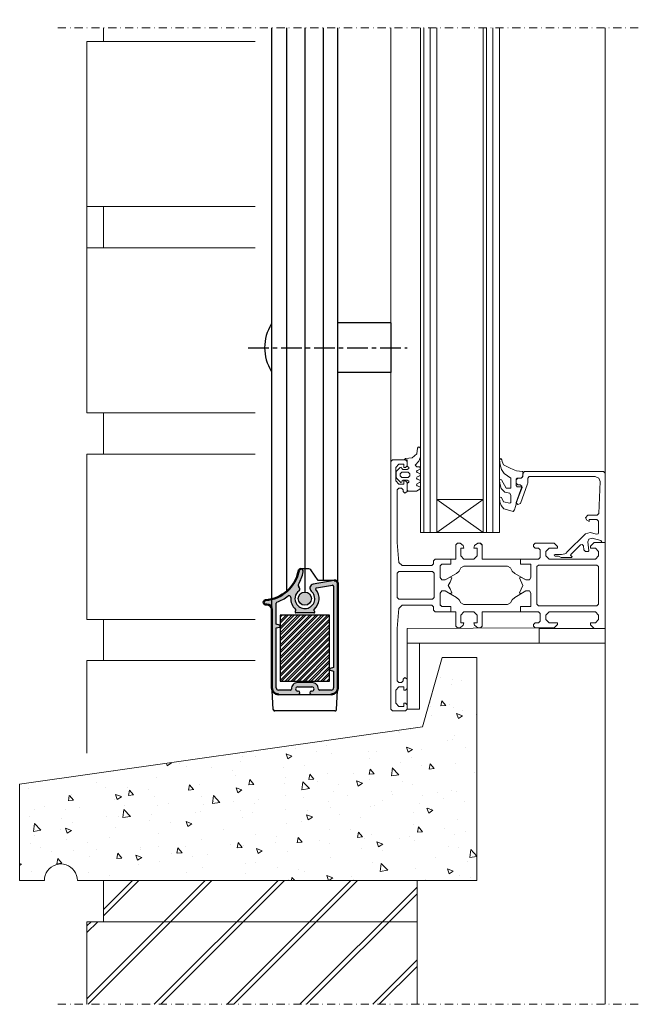
# Model space of a CAD drawing. Units: millimetres. Extents: x -2970 to -492, y 689 to 2230.
# Drawn here: x -2970 to -2782, y 1640 to 1938 of the extents above; entities that cross this region are included whole.
import ezdxf

# ---------------------------------------------------------------- set-up
doc = ezdxf.new("R2010")
doc.units = ezdxf.units.MM
doc.header["$LTSCALE"] = 10
doc.linetypes.add('CENTER', pattern=[2, 1.25, -0.25, 0.25, -0.25])
doc.linetypes.add('DASHDOT', pattern=[1, 0.5, -0.25, 0, -0.25])
doc.layers.get('0').update_dxf_attribs({"linetype": 'CONTINUOUS'})
for name, color, linetype, lineweight in [('A-0310-KOZIJN-BU', 9, 'CONTINUOUS', 0), ('BUILDING_HATCH', 253, 'CONTINUOUS', 30), ('P25_CEN', 7, 'CENTER', 25), ('P25_VOL', 7, 'CONTINUOUS', 25), ('P50_VOL', 1, 'CONTINUOUS', 50)]:
    doc.layers.add(name, color=color, linetype=linetype, lineweight=lineweight)
doc.layers.add('LN-35', color=3, linetype='CONTINUOUS')

# ---------------------------------------------------------------- blocks, each defined once
blk = doc.blocks.new('A$C593765CD')
at = {"layer": 'A-0310-KOZIJN-BU', "linetype": 'Continuous'}
for p, q in [((-9, 135), (-30, 135)), ((-30, 135), (-30, 0)), ((3, 93), (-9, 135)), ((247, 58.29), (3, 93)), ((247, 0), (247, 58.29)), ((213.91, 5.88), (214.93, 7.07)), ((214.93, 7.07), (216.12, 8.09)), ((216.12, 8.09), (217.46, 8.91)), ((217.46, 8.91), (218.91, 9.51)), ((218.91, 9.51), (220.44, 9.88)), ((220.44, 9.88), (222, 10)), ((222, 10), (223.56, 9.88)), ((223.56, 9.88), (225.09, 9.51)), ((225.09, 9.51), (226.54, 8.91)), ((226.54, 8.91), (227.88, 8.09)), ((227.88, 8.09), (229.07, 7.07)), ((229.07, 7.07), (230.09, 5.88)), ((-30, 0), (212, 0)), ((212, 0), (212.12, 1.56)), ((212.12, 1.56), (212.49, 3.09)), ((212.49, 3.09), (213.09, 4.54)), ((213.09, 4.54), (213.91, 5.88)), ((230.09, 5.88), (230.91, 4.54)), ((230.91, 4.54), (231.51, 3.09)), ((231.51, 3.09), (231.88, 1.56)), ((231.88, 1.56), (232, 0)), ((232, 0), (247, 0))]:
    blk.add_line(p, q, dxfattribs=at)
blk = doc.blocks.new('A$C11F878B5')
at = {"layer": 'A-0310-KOZIJN-BU'}
h = blk.add_hatch(dxfattribs=at)
h.set_pattern_fill('JIS_LC_8A', color=256, scale=2, angle=90)
h.paths.add_polyline_path([(76.85, -140.72), (-23.15, -140.72), (-23.15, -162.79, 0.180342), (-15.29, -165.72), (56.71, -165.72), (76.85, -165.72)])
h.paths.add_polyline_path([(76.85, -705.8), (-23.15, -705.8), (-23.15, -730.8), (76.85, -730.8)])
h.paths.add_polyline_path([(71.85, -693.3), (-23.15, -693.3), (-23.15, -705.8), (71.85, -705.8)])
h = blk.add_hatch(dxfattribs=at)
h.set_pattern_fill('AR-CONC', color=256, scale=0.1, style=0)
h.set_pattern_definition([(50, (0, -70), (18.21847, -1.5939), [1.905, -20.955]), (355, (0, -70), (-3.5243, 19.10566), [1.524, -16.764]), (100.451, (1.518, -70.133), (14.69425, 17.51167), [1.619, -17.809]), (46.184, (0, -64.92), (27.1079, -4.2042), [2.8575, -31.4325]), (96.6356, (2.26, -65.27), (23.7404, 24.7426), [2.4285, -26.7135]), (351.184, (0, -64.92), (23.7405, 24.7425), [2.286, -25.146]), (21, (2.54, -66.19), (15.1615, -10.22655), [1.905, -20.955]), (326, (2.54, -66.19), (6.1802, 18.4188), [1.524, -16.764]), (71.4514, (3.803, -67.042), (21.34165, 8.1923), [1.619, -17.809]), (37.5, (0, -70), (0.30886, 8.455504), [0, -16.5608, 0, -17.018, 0, -16.8275]), (7.5, (0, -70), (6.68197, 10.01806), [0, -9.7028, 0, -16.1798, 0, -6.4135]), (327.5, (-5.664, -70), (13.55906, -0.572874), [0, -6.35, 0, -19.812, 0, -26.289]), (317.5, (-8.204, -70), (14.81292, 2.54265), [0, -8.255, 0, -13.1572, 0, -18.669])])
h.paths.add_polyline_path([(-24.76, -646.8), (-30.76, -625.8), (-41.26, -625.8), (-41.26, -693.3), (79.74, -693.3), (79.8, -692.52), (79.98, -691.75), (80.28, -691.03), (80.69, -690.36), (81.2, -689.76), (81.8, -689.25), (82.47, -688.84), (83.19, -688.54), (83.95, -688.36), (84.74, -688.3), (85.52, -688.36), (86.28, -688.54), (87.01, -688.84), (87.68, -689.25), (88.27, -689.76), (88.78, -690.36), (89.19, -691.03), (89.49, -691.75), (89.67, -692.52), (89.74, -693.3), (97.24, -693.3), (97.24, -664.15)])
at = {"layer": 'A-0310-KOZIJN-BU', "lineweight": 0}
for p, q in [((-80.17, -435.16), (-80.17, -606.97)), ((-80.17, -435.16), (-80.17, -730.8)), ((-48.15, -435.16), (-48.15, -587.97)), ((-46.15, -435.16), (-46.15, -587.97)), ((-44.15, -435.16), (-44.15, -587.97)), ((-43.16, -587.97), (-43.16, -435.16)), ((-29.17, -435.16), (-29.17, -587.97)), ((-27.16, -435.16), (-27.16, -587.97)), ((-25.16, -435.16), (-25.16, -587.97)), ((-24.16, -587.97), (-24.16, -435.16)), ((-15.17, -435.16), (-15.17, -641.47)), ((71.85, -439.23), (71.85, -435.16)), ((76.85, -439.23), (40.85, -439.23)), ((76.85, -551.73), (76.85, -439.23)), ((76.85, -489.23), (40.85, -489.23)), ((71.85, -501.73), (71.85, -489.23)), ((76.85, -501.73), (40.85, -501.73)), ((76.85, -551.73), (40.85, -551.73)), ((71.85, -564.23), (71.85, -551.73)), ((71.85, -551.73), (76.85, -551.73)), ((-24.16, -562.44), (-23.73, -562)), ((-24.16, -565.06), (-24.16, -562.44)), ((-23.73, -562), (-23.51, -562.06)), ((-23.51, -562.06), (-23.31, -562.44)), ((-23.31, -562.44), (-23.08, -564.16)), ((-49.32, -567.4), (-48.95, -566.4)), ((-48.95, -566.4), (-48.87, -565.9)), ((-48.87, -565.9), (-48.53, -565.56)), ((-48.53, -565.56), (-48.16, -565.94)), ((-48.16, -565.94), (-48.35, -567.4)), ((-23.68, -566.31), (-24.16, -565.06)), ((-22.55, -567.56), (-23.68, -566.31)), ((-23.08, -564.16), (-21.7, -565.37)), ((-21.7, -565.37), (-19.65, -565.56)), ((-20.16, -566.47), (-19.66, -565.97)), ((-20.16, -565.97), (-20.16, -567.87)), ((-19.26, -565.97), (-20.16, -565.97)), ((-20.16, -567.78), (-20.16, -566.47)), ((-19.66, -565.97), (-15.66, -565.97)), ((-19.65, -565.56), (-19.26, -565.97)), ((-15.66, -565.97), (-15.17, -566.47)), ((-15.17, -566.47), (-15.17, -603.97)), ((76.85, -564.23), (40.85, -564.23)), ((76.85, -614.23), (76.85, -564.23)), ((-55.06, -569.47), (-53.24, -569.28)), ((-53.24, -569.28), (-52.28, -568.87)), ((-52.28, -568.87), (-51.34, -568.5)), ((-51.34, -568.5), (-49.32, -567.4)), ((-48.78, -568.81), (-49.51, -570.09)), ((-48.35, -567.4), (-48.78, -568.81)), ((-24.16, -568.47), (-23.87, -568.06)), ((-23.95, -568.81), (-24.16, -568.47)), ((-23.16, -569.12), (-23.95, -568.81)), ((-23.87, -568.06), (-23.05, -568.06)), ((-22.95, -569.47), (-23.16, -569.12)), ((-23.05, -568.06), (-22.55, -567.56)), ((-20.16, -567.87), (-20.64, -568.22)), ((-20.64, -568.22), (-20.64, -568.53)), ((-20.64, -568.53), (-20.16, -568.87)), ((-19.66, -568.28), (-20.16, -567.78)), ((-20.16, -568.87), (-18.86, -568.87)), ((-19.16, -568.28), (-19.66, -568.28)), ((-19.16, -567.28), (-19.16, -568.28)), ((-17.66, -567.28), (-19.16, -567.28)), ((-18.86, -568.87), (-18.56, -568.56)), ((-18.56, -568.56), (-18.33, -568.15)), ((-18.33, -568.15), (-18.05, -568.25)), ((-18.05, -568.25), (-17.01, -569.28)), ((-16.67, -568.28), (-17.66, -567.28)), ((-17.01, -569.28), (-16.86, -569.66)), ((-16.67, -572.28), (-16.67, -568.28)), ((-79.66, -569.47), (-80.17, -569.97)), ((-80.17, -569.97), (-80.17, -586.47)), ((-55.66, -569.47), (-79.66, -569.47)), ((-78.59, -572.53), (-78.19, -571.44)), ((-78.19, -571.44), (-77.1, -570.97)), ((-77.1, -570.97), (-57.16, -570.97)), ((-57.16, -570.97), (-56.66, -571.47)), ((-56.66, -571.47), (-56.66, -573.03)), ((-55.17, -569.97), (-55.66, -569.47)), ((-55.37, -569.75), (-55.06, -569.47)), ((-54.96, -571.25), (-55.37, -569.75)), ((-55.17, -570.97), (-55.17, -569.97)), ((-54.66, -571.47), (-55.17, -570.97)), ((-54.67, -571.47), (-54.96, -571.25)), ((-53.45, -571.47), (-54.67, -571.47)), ((-53.66, -571.47), (-54.66, -571.47)), ((-53.16, -571.97), (-53.66, -571.47)), ((-53.16, -571.78), (-53.45, -571.47)), ((-53.16, -573.75), (-53.16, -571.78)), ((-53.16, -572.97), (-53.16, -571.97)), ((-49.51, -570.09), (-51.56, -571.47)), ((-51.56, -571.47), (-51.56, -574.47)), ((-50.16, -574.47), (-48.73, -572)), ((-48.73, -572), (-48.4, -571.9)), ((-48.4, -571.9), (-48.24, -572)), ((-48.16, -572.31), (-48.3, -573.5)), ((-48.24, -572), (-48.16, -572.31)), ((-24.16, -570.47), (-23.95, -570.12)), ((-23.95, -570.81), (-24.16, -570.47)), ((-24.16, -572.47), (-23.95, -572.12)), ((-23.95, -570.12), (-23.16, -569.81)), ((-23.16, -571.12), (-23.95, -570.81)), ((-23.95, -572.12), (-23.16, -571.81)), ((-23.16, -569.81), (-22.95, -569.47)), ((-22.95, -571.47), (-23.16, -571.12)), ((-23.16, -571.81), (-22.95, -571.47)), ((-20.46, -569.66), (-20.96, -570.16)), ((-20.96, -570.16), (-20.96, -570.78)), ((-20.96, -570.78), (-20.46, -571.28)), ((-20.16, -572.06), (-20.64, -572.4)), ((-20.64, -572.4), (-20.64, -572.72)), ((-18.56, -569.66), (-20.46, -569.66)), ((-20.46, -571.28), (-18.56, -571.28)), ((-18.86, -572.06), (-20.16, -572.06)), ((-20.16, -572.78), (-19.66, -572.28)), ((-19.66, -572.28), (-19.16, -572.28)), ((-19.16, -572.28), (-19.16, -573.28)), ((-18.64, -572.15), (-18.86, -572.06)), ((-18.49, -572.65), (-18.64, -572.15)), ((-18.06, -570.16), (-18.56, -569.66)), ((-18.56, -571.28), (-18.06, -570.78)), ((-17.01, -571.62), (-18.22, -572.78)), ((-18.06, -570.47), (-18.06, -570.16)), ((-18.06, -570.78), (-18.06, -570.47)), ((-17.66, -573.28), (-16.67, -572.28)), ((-16.86, -571.28), (-17.01, -571.62)), ((-16.86, -569.66), (-16.86, -570.47)), ((-16.86, -570.47), (-16.86, -571.28)), ((-78.19, -582.19), (-78.59, -572.53)), ((-56.66, -573.03), (-56.63, -573.15)), ((-56.63, -573.15), (-54.45, -579.12)), ((-54.96, -574.34), (-54.71, -574.06)), ((-53.85, -577.15), (-54.96, -574.34)), ((-54.92, -573.94), (-54.42, -573.47)), ((-54.89, -574.12), (-54.92, -573.94)), ((-53.19, -578.81), (-54.89, -574.12)), ((-54.71, -574.06), (-53.46, -574.06)), ((-54.42, -573.47), (-53.66, -573.47)), ((-53.66, -573.47), (-53.16, -572.97)), ((-53.46, -574.06), (-53.16, -573.75)), ((-51.56, -574.47), (-50.16, -574.47)), ((-51.56, -574.47), (-51.56, -574.47)), ((-48.67, -574.62), (-49.79, -575.69)), ((-48.3, -573.5), (-48.67, -574.62)), ((-23.95, -572.81), (-24.16, -572.47)), ((-24.16, -574.47), (-23.95, -574.12)), ((-23.95, -574.81), (-24.16, -574.47)), ((-23.16, -573.12), (-23.95, -572.81)), ((-23.95, -574.12), (-23.16, -573.81)), ((-22.95, -575.47), (-23.95, -574.81)), ((-22.95, -573.47), (-23.16, -573.12)), ((-23.16, -573.81), (-22.95, -573.47)), ((-20.64, -572.72), (-20.16, -573.06)), ((-20.16, -575.16), (-20.46, -575.47)), ((-20.16, -575.56), (-20.16, -572.78)), ((-20.16, -573.06), (-20.16, -575.16)), ((-19.16, -573.28), (-17.66, -573.28)), ((-18.46, -574.56), (-18.97, -575.06)), ((-18.97, -575.06), (-18.97, -575.56)), ((-18.22, -572.78), (-18.49, -572.65)), ((-17.66, -574.56), (-18.46, -574.56)), ((-17.16, -575.06), (-17.66, -574.56)), ((-17.16, -590.97), (-17.16, -575.06)), ((-53.37, -578.59), (-53.85, -577.15)), ((-51.28, -576.03), (-51.56, -576.72)), ((-51.56, -576.72), (-51.56, -578.84)), ((-49.79, -575.69), (-51.28, -576.03)), ((-49.37, -578.69), (-48.77, -577.31)), ((-48.77, -577.31), (-48.45, -577.19)), ((-48.45, -577.19), (-48.26, -577.31)), ((-48.26, -577.31), (-48.15, -577.5)), ((-48.15, -577.5), (-48.26, -578.62)), ((-43.16, -587.97), (-29.17, -577.97)), ((-43.16, -577.97), (-29.17, -587.97)), ((-29.17, -577.97), (-43.16, -577.97)), ((-20.46, -575.47), (-22.95, -575.47)), ((-19.46, -576.06), (-20.16, -575.56)), ((-18.97, -575.56), (-19.46, -576.06)), ((-54.45, -579.12), (-53.66, -579.47)), ((-53.66, -579.47), (-53.16, -579)), ((-52.94, -580.03), (-53.37, -578.59)), ((-53.16, -579), (-53.19, -578.81)), ((-52.66, -581.12), (-52.94, -580.03)), ((-52.31, -581.56), (-52.66, -581.12)), ((-49.44, -580.75), (-51.92, -581.47)), ((-51.56, -578.84), (-51.29, -579.03)), ((-51.29, -579.03), (-49.37, -578.69)), ((-48.67, -579.78), (-49.44, -580.75)), ((-48.26, -578.62), (-48.67, -579.78)), ((-77.69, -582.65), (-78.19, -582.19)), ((-78.16, -584.47), (-77.66, -583.97)), ((-74.85, -582.65), (-77.69, -582.65)), ((-77.66, -583.97), (-75.26, -583.97)), ((-75.26, -583.97), (-75.26, -584.56)), ((-75.26, -584.56), (-74.63, -584.19)), ((-74.17, -583.47), (-74.85, -582.65)), ((-74.63, -584.19), (-74.17, -583.47)), ((-51.92, -581.47), (-52.31, -581.56)), ((-80.17, -586.47), (-80.17, -590.97)), ((-78.16, -588), (-78.16, -584.47)), ((-78.79, -590.37), (-76.17, -589.66)), ((-78.03, -588.34), (-78.16, -588)), ((-77.53, -588.47), (-78.03, -588.34)), ((-75.59, -587.97), (-77.53, -588.47)), ((-76.17, -589.66), (-75.17, -589.97)), ((-74.14, -588.34), (-75.59, -587.97)), ((-75.17, -589.97), (-74.92, -590.72)), ((-68.67, -593.81), (-74.14, -588.34)), ((-48.15, -587.97), (-43.16, -587.97)), ((-29.17, -587.97), (-43.16, -587.97)), ((-29.17, -587.97), (-24.16, -587.97)), ((-80.17, -590.97), (-76.77, -590.97)), ((-80.17, -603.97), (-80.17, -590.97)), ((-80.17, -590.97), (-79.17, -590.97)), ((-79.17, -590.84), (-78.79, -590.37)), ((-79.17, -590.97), (-79.17, -590.84)), ((-77.16, -592.66), (-78.16, -593.65)), ((-75.66, -592.66), (-77.16, -592.66)), ((-76.77, -590.97), (-75.66, -592.06)), ((-75.66, -592.06), (-75.66, -592.66)), ((-74.92, -590.72), (-75.17, -593.47)), ((-74.13, -593.65), (-73.63, -593.22)), ((-73.63, -593.22), (-73.53, -591.97)), ((-73.53, -591.97), (-73.2, -591.53)), ((-73.2, -591.53), (-72.69, -591.66)), ((-72.69, -591.66), (-69.7, -594.62)), ((-65.66, -592.16), (-64.66, -591.16)), ((-65.66, -592.66), (-65.66, -592.16)), ((-63.16, -592.66), (-65.66, -592.66)), ((-64.66, -591.16), (-58.96, -591.16)), ((-62.16, -593.65), (-63.16, -592.66)), ((-59.96, -592.66), (-60.46, -593.15)), ((-60.46, -593.15), (-60.46, -595.47)), ((-58.96, -592.66), (-59.96, -592.66)), ((-58.96, -591.16), (-58.46, -591.66)), ((-58.46, -592.16), (-58.96, -592.66)), ((-58.46, -591.66), (-58.46, -592.16)), ((-42.87, -591.66), (-42.37, -591.16)), ((-42.87, -591.76), (-42.26, -591.16)), ((-42.87, -595.97), (-42.87, -591.66)), ((-42.37, -591.16), (-41.53, -591.16)), ((-41.53, -591.16), (-40.56, -591.91)), ((-41.37, -592.66), (-41.37, -594.97)), ((-40.37, -592.66), (-41.37, -592.66)), ((-40.56, -591.91), (-40.37, -592.66)), ((-37.37, -592.66), (-37.16, -591.91)), ((-36.37, -592.66), (-37.37, -592.66)), ((-37.16, -591.91), (-36.2, -591.16)), ((-36.37, -594.97), (-36.37, -592.66)), ((-36.2, -591.16), (-35.37, -591.16)), ((-35.37, -591.16), (-34.87, -591.66)), ((-34.87, -591.66), (-34.87, -595.97)), ((-17.59, -597.03), (-17.16, -590.97)), ((-78.16, -593.65), (-78.16, -594.97)), ((-78.16, -594.97), (-77.16, -595.97)), ((-77.16, -595.97), (-63.16, -595.97)), ((-75.17, -593.47), (-75.03, -593.65)), ((-75.03, -593.65), (-74.13, -593.65)), ((-69.65, -594.84), (-70.14, -595.31)), ((-70.14, -595.31), (-70.03, -595.47)), ((-70.03, -595.47), (-66.76, -595.47)), ((-69.7, -594.62), (-69.65, -594.84)), ((-68.28, -594.15), (-68.67, -593.81)), ((-67.88, -594.4), (-68.28, -594.15)), ((-67.38, -594.53), (-67.88, -594.4)), ((-66.89, -594.56), (-67.38, -594.53)), ((-64.94, -594.56), (-66.89, -594.56)), ((-66.76, -595.47), (-65.98, -595.06)), ((-65.98, -595.06), (-64.94, -595.06)), ((-64.74, -594.66), (-64.94, -594.56)), ((-64.94, -595.06), (-64.74, -595)), ((-64.66, -594.81), (-64.74, -594.66)), ((-64.74, -595), (-64.66, -594.81)), ((-63.16, -595.97), (-62.16, -594.97)), ((-62.16, -594.97), (-62.16, -593.65)), ((-60.46, -595.47), (-59.96, -595.97)), ((-59.96, -595.97), (-54.46, -595.97)), ((-54.46, -595.97), (-54.46, -597.56)), ((-54.46, -597.56), (-54.46, -595.97)), ((-54.46, -595.97), (-42.87, -595.97)), ((-41.37, -594.97), (-40.37, -595.97)), ((-40.37, -595.97), (-37.37, -595.97)), ((-37.37, -595.97), (-36.37, -594.97)), ((-34.87, -595.97), (-33.36, -595.97)), ((-33.36, -595.97), (-33.36, -597.56)), ((-33.36, -595.97), (-28.67, -595.97)), ((-33.36, -597.56), (-33.36, -595.97)), ((-28.67, -595.97), (-28.16, -596.47)), ((-77.66, -597.78), (-78.16, -598.28)), ((-78.16, -598.28), (-78.16, -603.97)), ((-59.96, -597.78), (-77.66, -597.78)), ((-59.46, -598.28), (-59.96, -597.78)), ((-59.46, -603.97), (-59.46, -598.28)), ((-57.66, -597.56), (-57.66, -601.59)), ((-54.46, -597.56), (-57.66, -597.56)), ((-57.66, -597.56), (-54.46, -597.56)), ((-57.66, -601.59), (-57.66, -597.56)), ((-51.42, -598.65), (-51.93, -599.62)), ((-50.56, -598.16), (-51.42, -598.65)), ((-37.28, -598.16), (-50.56, -598.16)), ((-36.41, -598.65), (-37.28, -598.16)), ((-35.9, -599.62), (-36.41, -598.65)), ((-33.36, -597.56), (-30.66, -597.56)), ((-30.66, -597.56), (-33.36, -597.56)), ((-30.66, -597.56), (-30.16, -598.03)), ((-30.16, -598.06), (-30.66, -597.56)), ((-30.16, -598.03), (-30.16, -601.59)), ((-30.16, -601.59), (-30.16, -598.06)), ((-28.16, -596.47), (-28.16, -597.47)), ((-28.16, -597.47), (-27.67, -597.97)), ((-27.67, -597.97), (-18.59, -597.97)), ((-18.59, -597.97), (-17.59, -597.03)), ((-57.66, -601.59), (-57.21, -602.31)), ((-57.21, -602.31), (-57.66, -601.59)), ((-52.73, -600.34), (-56.13, -602.31)), ((-56.13, -602.31), (-54.61, -601.44)), ((-54.17, -601.69), (-55.24, -603.97)), ((-54.61, -601.44), (-54.17, -601.69)), ((-51.93, -599.62), (-52.73, -600.34)), ((-35.09, -600.34), (-35.9, -599.62)), ((-31.69, -602.31), (-35.09, -600.34)), ((-33.66, -601.69), (-33.21, -601.44)), ((-33.22, -602.94), (-33.66, -601.69)), ((-33.21, -601.44), (-31.69, -602.31)), ((-30.16, -601.59), (-30.62, -602.31)), ((-30.62, -602.31), (-30.16, -601.59)), ((-27.87, -599.78), (-28.37, -600.28)), ((-28.37, -600.28), (-28.37, -603.97)), ((-17.66, -599.78), (-27.87, -599.78)), ((-17.16, -600.28), (-17.66, -599.78)), ((-17.16, -603.97), (-17.16, -600.28)), ((-80.17, -603.97), (-80.17, -613.97)), ((-80.17, -603.97), (-80.17, -616.97)), ((-78.16, -609.65), (-78.16, -603.97)), ((-59.46, -603.97), (-59.46, -609.65)), ((-59.46, -603.97), (-59.46, -603.97)), ((-59.46, -603.97), (-59.46, -603.97)), ((-57.21, -602.31), (-56.13, -602.31)), ((-56.13, -602.31), (-57.21, -602.31)), ((-54.17, -606.25), (-55.24, -603.97)), ((-33.22, -605), (-33.66, -606.25)), ((-32.58, -603.97), (-33.22, -602.94)), ((-32.58, -603.97), (-33.22, -605)), ((-30.62, -602.31), (-31.69, -602.31)), ((-31.69, -602.31), (-30.62, -602.31)), ((-28.37, -607.65), (-28.37, -603.97)), ((-17.16, -603.97), (-17.16, -607.65)), ((-17.16, -603.97), (-17.16, -603.97)), ((-17.16, -603.97), (-17.16, -603.97)), ((-15.17, -603.97), (-15.17, -603.97)), ((-15.17, -603.97), (-15.17, -603.97)), ((-57.66, -606.34), (-57.21, -605.62)), ((-57.21, -605.62), (-57.66, -606.34)), ((-57.66, -610.37), (-57.66, -606.34)), ((-57.66, -606.34), (-57.66, -610.37)), ((-57.21, -605.62), (-56.13, -605.62)), ((-56.13, -605.62), (-57.21, -605.62)), ((-56.13, -605.62), (-54.61, -606.5)), ((-52.73, -607.59), (-56.13, -605.62)), ((-54.61, -606.5), (-54.17, -606.25)), ((-51.93, -608.31), (-52.73, -607.59)), ((-35.09, -607.59), (-35.89, -608.31)), ((-31.69, -605.62), (-35.09, -607.59)), ((-33.66, -606.25), (-33.21, -606.5)), ((-33.21, -606.5), (-31.69, -605.62)), ((-30.62, -605.62), (-31.69, -605.62)), ((-31.69, -605.62), (-30.62, -605.62)), ((-30.16, -606.34), (-30.62, -605.62)), ((-30.62, -605.62), (-30.16, -606.34)), ((-30.16, -609.9), (-30.16, -606.34)), ((-30.16, -606.34), (-30.16, -609.87)), ((-27.87, -608.16), (-28.37, -607.65)), ((-17.66, -608.16), (-27.87, -608.16)), ((-17.16, -607.65), (-17.66, -608.16)), ((-77.66, -610.15), (-78.16, -609.65)), ((-59.96, -610.15), (-77.66, -610.15)), ((-59.46, -609.65), (-59.96, -610.15)), ((-54.46, -610.37), (-57.66, -610.37)), ((-57.66, -610.37), (-54.46, -610.37)), ((-54.46, -611.97), (-54.46, -610.37)), ((-54.46, -610.37), (-54.46, -611.97)), ((-51.42, -609.28), (-51.93, -608.31)), ((-50.56, -609.78), (-51.42, -609.28)), ((-37.28, -609.78), (-50.56, -609.78)), ((-36.41, -609.28), (-37.28, -609.78)), ((-35.89, -608.31), (-36.41, -609.28)), ((-33.36, -610.37), (-30.66, -610.37)), ((-33.36, -611.97), (-33.36, -610.37)), ((-33.36, -610.37), (-33.36, -611.97)), ((-30.66, -610.37), (-33.36, -610.37)), ((-30.16, -609.87), (-30.66, -610.37)), ((-30.66, -610.37), (-30.16, -609.9)), ((-28.16, -610.47), (-27.67, -609.97)), ((-28.16, -611.47), (-28.16, -610.47)), ((-27.67, -609.97), (-18.59, -609.97)), ((-18.59, -609.97), (-17.59, -610.9)), ((-17.59, -610.9), (-17.16, -616.97)), ((-80.17, -613.97), (-80.17, -621.47)), ((-78.16, -612.97), (-77.16, -611.97)), ((-78.16, -614.28), (-78.16, -612.97)), ((-77.16, -611.97), (-63.16, -611.97)), ((-63.16, -611.97), (-62.16, -612.97)), ((-62.16, -612.97), (-62.16, -614.28)), ((-60.46, -612.47), (-59.96, -611.97)), ((-60.46, -614.78), (-60.46, -612.47)), ((-59.96, -611.97), (-54.46, -611.97)), ((-54.46, -611.97), (-42.87, -611.97)), ((-42.87, -611.97), (-42.87, -616.28)), ((-41.37, -612.97), (-40.37, -611.97)), ((-41.37, -615.28), (-41.37, -612.97)), ((-40.37, -611.97), (-37.37, -611.97)), ((-37.37, -611.97), (-36.37, -612.97)), ((-36.37, -612.97), (-36.37, -615.28)), ((-34.87, -611.97), (-33.36, -611.97)), ((-34.87, -616.28), (-34.87, -611.97)), ((-33.37, -611.97), (-33.36, -611.96)), ((-33.36, -611.97), (-28.67, -611.97)), ((-28.67, -611.97), (-28.16, -611.47)), ((-80.17, -616.97), (-60.17, -616.97)), ((-80.17, -621.47), (-80.17, -616.97)), ((-80.17, -616.97), (-76.77, -616.97)), ((-77.16, -615.28), (-78.16, -614.28)), ((-75.66, -615.28), (-77.16, -615.28)), ((-76.77, -616.97), (-75.66, -615.87)), ((-75.66, -615.87), (-75.66, -615.28)), ((-65.66, -615.28), (-65.66, -615.78)), ((-63.16, -615.28), (-65.66, -615.28)), ((-65.66, -615.78), (-64.66, -616.78)), ((-64.66, -616.78), (-58.96, -616.78)), ((-62.16, -614.28), (-63.16, -615.28)), ((-59.96, -615.28), (-60.46, -614.78)), ((-60.17, -616.84), (-20.16, -616.97)), ((-60.17, -621.4), (-60.17, -616.84)), ((-60.17, -616.97), (-60.17, -621.47)), ((-58.96, -615.28), (-59.96, -615.28)), ((-58.46, -615.78), (-58.96, -615.28)), ((-58.96, -616.78), (-58.46, -616.28)), ((-58.46, -616.28), (-58.46, -615.78)), ((-42.87, -616.28), (-42.37, -616.78)), ((-42.37, -616.78), (-41.53, -616.78)), ((-41.53, -616.78), (-40.56, -616.03)), ((-40.37, -615.28), (-41.37, -615.28)), ((-40.56, -616.03), (-40.37, -615.28)), ((-37.37, -615.28), (-37.16, -616.03)), ((-36.37, -615.28), (-37.37, -615.28)), ((-37.16, -616.03), (-36.2, -616.78)), ((-36.2, -616.78), (-35.37, -616.78)), ((-35.37, -616.78), (-34.87, -616.28)), ((-20.16, -621.47), (-20.16, -616.97)), ((-17.16, -616.97), (-17.16, -632.87)), ((76.85, -614.23), (40.85, -614.23)), ((40.85, -614.23), (71.85, -614.23)), ((71.85, -614.23), (71.85, -626.73)), ((-60.17, -621.47), (-80.17, -621.47)), ((-60.17, -621.47), (-20.16, -621.47)), ((-23.9, -621.47), (-20.16, -621.47)), ((-23.9, -641.47), (-23.9, -621.47)), ((-20.16, -621.47), (-20.16, -641.47)), ((71.85, -626.73), (40.85, -626.73)), ((76.85, -626.73), (71.85, -626.73)), ((76.85, -626.73), (76.85, -654.71)), ((-19.46, -631.87), (-20.16, -632.37)), ((-18.97, -632.37), (-19.46, -631.87)), ((-20.16, -632.37), (-20.16, -635.15)), ((-19.16, -634.66), (-17.66, -634.66)), ((-19.16, -635.66), (-19.16, -634.66)), ((-18.97, -632.87), (-18.97, -632.37)), ((-18.46, -633.37), (-18.97, -632.87)), ((-17.66, -633.37), (-18.46, -633.37)), ((-17.16, -632.87), (-17.66, -633.37)), ((-17.66, -634.66), (-16.67, -635.66)), ((-20.16, -635.15), (-19.66, -635.66)), ((-19.66, -635.66), (-19.16, -635.66)), ((-16.67, -635.66), (-16.67, -639.66)), ((-19.66, -639.66), (-20.16, -640.15)), ((-20.16, -640.15), (-20.16, -641.47)), ((-19.16, -639.66), (-19.66, -639.66)), ((-19.16, -640.66), (-19.16, -639.66)), ((-17.66, -640.66), (-19.16, -640.66)), ((-16.67, -639.66), (-17.66, -640.66)), ((-20.16, -641.47), (-23.9, -641.47)), ((-20.16, -641.47), (-19.66, -641.97)), ((-19.66, -641.97), (-15.66, -641.97)), ((-15.66, -641.97), (-15.17, -641.47)), ((-23.15, -705.8), (-23.15, -693.3)), ((71.85, -705.8), (71.85, -693.3)), ((76.85, -705.8), (-23.15, -705.8)), ((-23.15, -730.8), (-23.15, -705.8)), ((76.85, -730.8), (76.85, -705.8))]:
    blk.add_line(p, q, dxfattribs=at)
at = {"layer": 'A-0310-KOZIJN-BU', "linetype": 'DASHDOT', "lineweight": 0, "ltscale": 0.5}
for points in [[(-90.18, -435.16), (86.85, -435.16)], [(-90.18, -730.8), (86.85, -730.8)]]:
    blk.add_lwpolyline(points, dxfattribs=at)
at = {"layer": 'A-0310-KOZIJN-BU', "lineweight": 0, "xscale": 0.5, "yscale": 0.5, "zscale": 0.5}
blk.add_blockref('A$C593765CD', (-26.26, -693.3), dxfattribs=at)

msp = doc.modelspace()

# ---------------------------------------------------------------- hatches: boundary and pattern name
at = {"layer": 'BUILDING_HATCH', "transparency": 33554531}
h = msp.add_hatch(dxfattribs=at)
h.set_pattern_fill('STEEL', color=256, scale=0.4)
h.set_pattern_definition([(45, (-3022.2307, 1582.5191), (-0.8980256, 0.8980256), []), (45, (-3022.2307, 1583.1541), (-0.8980256, 0.8980256), [])])
h.paths.add_polyline_path([(-2875.73, 1757.76), (-2890.73, 1757.76), (-2890.73, 1754.63, -0.301511), (-2890.73, 1754.3), (-2890.73, 1737.76), (-2875.73, 1737.76), (-2875.73, 1741.2, -0.301511), (-2875.73, 1741.53)])
at = {"layer": 'P25_VOL', "transparency": 33554687}
h = msp.add_hatch(color=256, dxfattribs=at)
h.dxf.hatch_style = 1
h.paths.add_polyline_path([(-2885.68, 1761.04, -0.407302), (-2885.01, 1765.17, 0.526438), (-2885.06, 1766.33, -0.403322), (-2885.22, 1767, 0.085218), (-2883.74, 1770.93, 1), (-2885.12, 1771.19, -0.339555), (-2895.13, 1762.29, 0.964499), (-2895.08, 1760.99), (-2894.73, 1760.99, -0.414214), (-2893.23, 1759.49), (-2893.23, 1735.76, 0.414214), (-2891.23, 1733.76), (-2885.23, 1733.76, 1), (-2885.23, 1734.76), (-2885.38, 1734.76, -1), (-2885.38, 1736.06), (-2881.08, 1736.06, -1), (-2881.08, 1734.76), (-2881.23, 1734.76, 1), (-2881.23, 1733.76), (-2875.23, 1733.76, 0.414214), (-2873.23, 1735.76), (-2873.23, 1767.26, 0.466308), (-2874.4, 1768.25), (-2880.76, 1767.13, 0.637972), (-2881.31, 1765.07, -1.140466)])
h.paths.add_polyline_path([(-2891.93, 1761.42, -0.31572), (-2891.73, 1761.7, 0.079857), (-2888.32, 1763.59, -0.658167), (-2887.51, 1763.15, 0.24105), (-2886.05, 1759.52, -0.434706), (-2886.04, 1759.08), (-2886.14, 1758.97, 0.668179), (-2885.93, 1758.46), (-2880.53, 1758.46, 0.668179), (-2880.32, 1758.97), (-2880.42, 1759.08, -0.434717), (-2880.41, 1759.52, 0.406728), (-2879.92, 1765.5, -0.574749), (-2879.74, 1765.99), (-2874.88, 1766.84, -0.466308), (-2874.53, 1766.55), (-2874.53, 1741.93), (-2875.56, 1741.65, 0.182825), (-2875.73, 1741.53), (-2875.73, 1741.2, 0.182825), (-2875.56, 1741.07), (-2874.53, 1740.8), (-2874.53, 1735.76, -0.414214), (-2875.23, 1735.06), (-2878.83, 1735.06, -0.420738), (-2879.13, 1735.37, 0.420738), (-2881.08, 1737.36), (-2885.38, 1737.36, 0.420738), (-2887.33, 1735.37, -0.420738), (-2887.63, 1735.06), (-2891.23, 1735.06, -0.414214), (-2891.93, 1735.76), (-2891.93, 1753.9), (-2890.9, 1754.17, 0.182825), (-2890.73, 1754.3), (-2890.73, 1754.63, 0.182825), (-2890.9, 1754.75), (-2891.93, 1755.03)], flags=16)
h.paths.add_polyline_path([(-2890.73, 1757.76), (-2875.73, 1757.76), (-2875.73, 1741.53, 0.301511), (-2875.73, 1741.2), (-2875.73, 1737.76), (-2890.73, 1737.76), (-2890.73, 1754.3, 0.301511), (-2890.73, 1754.63)], flags=0)
at = {"layer": 'P25_VOL'}
h = msp.add_hatch(color=256, dxfattribs=at)
h.dxf.hatch_style = 1
h.paths.add_polyline_path([(-2881.23, 1762.76, 1), (-2885.23, 1762.76, 1)])

# ---------------------------------------------------------------- linework, layer by layer
for p, q in [((-2874.4, 1768.25), (-2880.76, 1767.13)), ((-2879.74, 1765.99), (-2874.88, 1766.84)), ((-2874.53, 1766.55), (-2874.53, 1741.93)), ((-2873.23, 1735.76), (-2873.23, 1767.26)), ((-2895.08, 1760.99), (-2894.73, 1760.99)), ((-2893.23, 1759.49), (-2893.23, 1735.76)), ((-2891.93, 1755.03), (-2891.93, 1761.42)), ((-2886.04, 1759.08), (-2886.14, 1758.97)), ((-2880.32, 1758.97), (-2880.42, 1759.08)), ((-2880.53, 1758.46), (-2885.93, 1758.46)), ((-2890.9, 1754.75), (-2891.93, 1755.03)), ((-2891.93, 1753.9), (-2890.9, 1754.17)), ((-2891.93, 1735.76), (-2891.93, 1753.9)), ((-2874.53, 1741.93), (-2875.56, 1741.65)), ((-2875.56, 1741.07), (-2874.53, 1740.8)), ((-2874.53, 1740.8), (-2874.53, 1735.76)), ((-2881.08, 1737.36), (-2885.38, 1737.36)), ((-2885.38, 1736.06), (-2881.08, 1736.06)), ((-2887.63, 1735.06), (-2891.23, 1735.06)), ((-2891.23, 1733.76), (-2885.23, 1733.76)), ((-2885.23, 1734.76), (-2885.38, 1734.76)), ((-2885.23, 1733.76), (-2881.23, 1733.76)), ((-2881.08, 1734.76), (-2881.23, 1734.76)), ((-2881.23, 1733.76), (-2875.23, 1733.76)), ((-2875.23, 1735.06), (-2878.83, 1735.06))]:
    msp.add_line(p, q)
msp.add_circle((-2883.23, 1762.76), 2)
for centre, radius, start, end in [((-2895.92, 1773.26), 11, 274.1412, 349.1619), ((-2884.43, 1771.06), 0.7, 349.1619, 169.1619), ((-2895.92, 1773.26), 12.4, 329.6785, 349.1619), ((-2874.23, 1767.26), 1, 0, 100), ((-2883.23, 1762.76), 3, 126.4837, 215.1285), ((-2883.23, 1762.76), 3, 215.1285, 50.1469), ((-2884.79, 1766.75), 0.5, 149.6785, 237.5398), ((-2885.43, 1765.74), 0.7, 306.4837, 57.5398), ((-2880.55, 1765.97), 1.18, 100, 230.1469), ((-2883.23, 1762.76), 4.3, 311.0205, 39.5523), ((-2879.68, 1765.69), 0.3, 100, 219.5523), ((-2874.83, 1766.55), 0.3, 0, 100), ((-2895.08, 1761.64), 0.65, 94.1412, 270), ((-2895.92, 1773.26), 12.3, 289.9122, 308.1753), ((-2888.01, 1763.2), 0.5, 354.769, 128.1753), ((-2883.23, 1762.76), 4.3, 174.769, 228.9795), ((-2894.73, 1759.49), 1.5, 0, 90), ((-2891.63, 1761.42), 0.3, 109.9122, 180), ((-2886.25, 1759.29), 0.3, 315, 48.9795), ((-2880.21, 1759.29), 0.3, 131.0205, 225), ((-2885.93, 1758.76), 0.3, 135, 270), ((-2880.53, 1758.76), 0.3, 270, 45), ((-2890.98, 1754.46), 0.3, 33.2119, 75), ((-2890.98, 1754.46), 0.3, 285, 326.7881), ((-2890.98, 1754.46), 0.3, 326.7881, 33.2119), ((-2875.48, 1741.36), 0.3, 146.7881, 213.2119), ((-2875.48, 1741.36), 0.3, 105, 146.7881), ((-2875.48, 1741.36), 0.3, 213.2119, 255), ((-2891.23, 1735.76), 2, 180, 270), ((-2891.23, 1735.76), 0.7, 180, 270), ((-2887.63, 1735.36), 0.3, 270, 1.2733), ((-2885.38, 1735.41), 1.95, 90, 181.2733), ((-2885.38, 1735.41), 0.65, 90, 270), ((-2881.08, 1735.41), 1.95, 358.7267, 90), ((-2881.08, 1735.41), 0.65, 270, 90), ((-2878.83, 1735.36), 0.3, 178.7267, 270), ((-2875.23, 1735.76), 0.7, 270, 0), ((-2875.23, 1735.76), 2, 270, 0), ((-2885.23, 1734.26), 0.5, 270, 90), ((-2881.23, 1734.26), 0.5, 90, 270)]:
    msp.add_arc(centre, radius, start, end)
at = {"layer": 'A-0310-KOZIJN-BU'}
for p, q in [((-2913.25, 1931.5), (-2898.25, 1931.5)), ((-2913.25, 1881.5), (-2898.25, 1881.5)), ((-2913.25, 1869), (-2898.25, 1869)), ((-2913.25, 1819), (-2898.25, 1819)), ((-2913.25, 1806.5), (-2898.25, 1806.5)), ((-2913.25, 1756.5), (-2898.25, 1756.5)), ((-2913.25, 1744), (-2898.25, 1744))]:
    msp.add_line(p, q, dxfattribs=at)
at = {"layer": 'LN-35'}
for p, q in [((-2893.23, 1762.62), (-2893.23, 1935.57)), ((-2893.23, 1736.85), (-2893.23, 1935.57)), ((-2888.73, 1765), (-2888.73, 1935.57)), ((-2877.73, 1935.57), (-2877.73, 1768.26)), ((-2873.23, 1736.85), (-2873.23, 1935.57)), ((-2857.23, 1846.26), (-2873.23, 1846.26)), ((-2857.23, 1846.26), (-2857.23, 1831.26)), ((-2857.23, 1831.26), (-2873.23, 1831.26)), ((-2882.03, 1771.76), (-2884.43, 1771.76)), ((-2879.22, 1768.26), (-2881.46, 1771.46)), ((-2874.4, 1768.26), (-2879.22, 1768.26)), ((-2892.83, 1729.24), (-2893.23, 1736.85)), ((-2873.63, 1729.24), (-2873.23, 1736.85)), ((-2891.23, 1733.76), (-2875.23, 1733.76)), ((-2891.23, 1728.76), (-2892.33, 1728.76)), ((-2875.23, 1728.76), (-2891.23, 1728.76)), ((-2875.23, 1728.76), (-2891.23, 1728.76)), ((-2874.13, 1728.76), (-2875.23, 1728.76))]:
    msp.add_line(p, q, dxfattribs=at)
for centre, radius, start, end in [((-2881.91, 1838.76), 13.53, 148.324, 180), ((-2881.91, 1838.76), 13.53, 180, 211.676), ((-2882.03, 1771.06), 0.7, 35, 90), ((-2892.33, 1729.26), 0.5, 183, 270), ((-2892.33, 1729.26), 0.5, 183, 212), ((-2874.13, 1729.26), 0.5, 270.0061, 357.0003), ((-2874.13, 1729.26), 0.5, 327.9993, 357), ((-2892.33, 1729.26), 0.5, 212, 226.2316), ((-2892.33, 1729.26), 0.5, 226.2316, 241), ((-2892.33, 1729.26), 0.5, 241, 270), ((-2874.13, 1729.26), 0.5, 270, 298.9992), ((-2874.13, 1729.26), 0.5, 298.9992, 314.3416), ((-2874.13, 1729.26), 0.5, 314.3416, 327.9993)]:
    msp.add_arc(centre, radius, start, end, dxfattribs=at)
at = {"layer": 'P25_CEN', "ltscale": 0.5, "transparency": 33554687}
msp.add_line((-2900.43, 1838.76), (-2852.23, 1838.76), dxfattribs=at)
at = {"layer": 'P25_VOL'}
msp.add_line((-2883.23, 1935.57), (-2883.23, 1764.76), dxfattribs=at)
at = {"layer": 'P25_VOL', "transparency": 33554687}
msp.add_lwpolyline([(-2890.73, 1737.76), (-2875.73, 1737.76), (-2875.73, 1757.76), (-2890.73, 1757.76)], close=True, dxfattribs=at)
at = {"layer": 'P50_VOL'}
for p, q in [((-2873.23, 1735.76), (-2873.23, 1767.26)), ((-2895.08, 1760.99), (-2894.73, 1760.99)), ((-2893.23, 1759.49), (-2893.23, 1735.76))]:
    msp.add_line(p, q, dxfattribs=at)
for centre, radius, start, end in [((-2895.92, 1773.26), 11, 274.1412, 349.1619), ((-2884.43, 1771.06), 0.7, 90, 169.1619), ((-2874.23, 1767.26), 1, 0, 100), ((-2895.08, 1761.64), 0.65, 94.1412, 270), ((-2894.73, 1759.49), 1.5, 0, 90), ((-2891.23, 1735.76), 2, 180, 270), ((-2875.23, 1735.76), 2, 270, 0)]:
    msp.add_arc(centre, radius, start, end, dxfattribs=at)

# ---------------------------------------------------------------- block references
at = {"layer": 'LN-35', "xscale": -1}
msp.add_blockref('A$C11F878B5', (-2872.4, 2370.73), dxfattribs=at)

doc.saveas('drawing.dxf')
